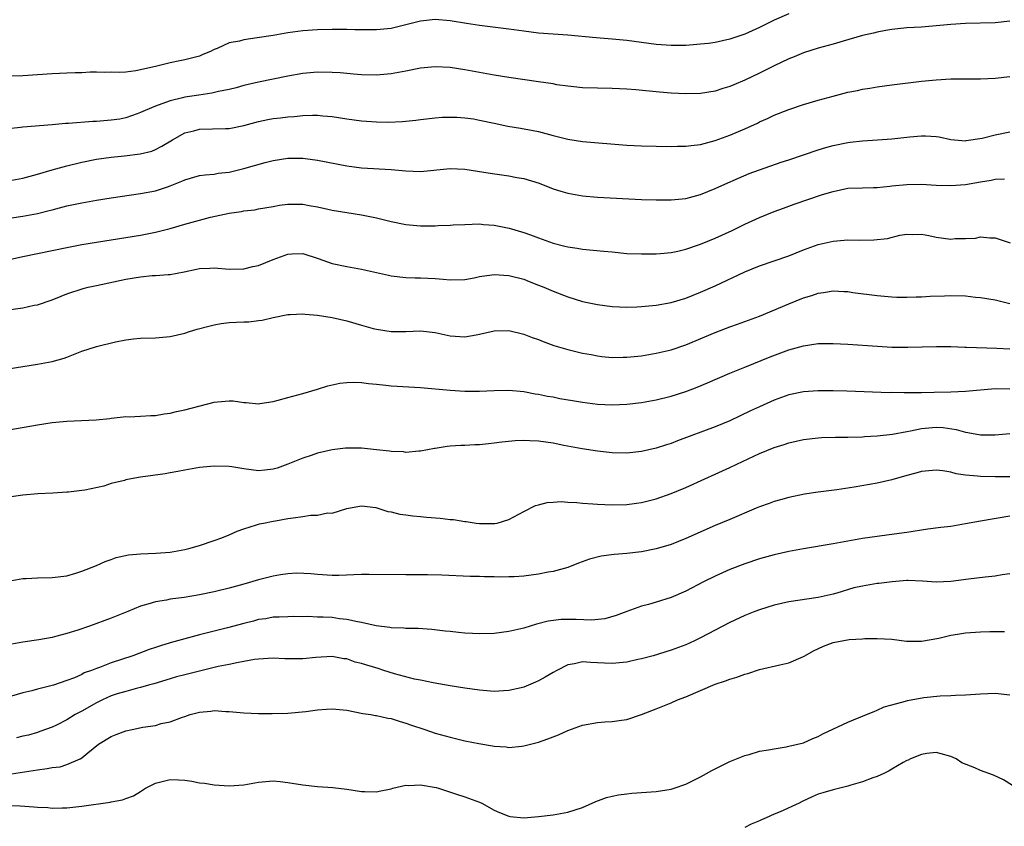
# Model space of a CAD drawing. Units: inches. Extents: x 2589000 to 2592000, y 1494000 to 1497000.
# Drawn here: x 2589263 to 2589396, y 1494070 to 1494179 of the extents above; entities that cross this region are included whole.
import ezdxf

# ---------------------------------------------------------------- set-up
doc = ezdxf.new("R2010")
doc.units = ezdxf.units.IN
doc.header["$MEASUREMENT"] = 0
doc.layers.add('LD25891494_2ft', color=242, linetype='Continuous')

msp = doc.modelspace()

# ---------------------------------------------------------------- linework, layer by layer
at = {"layer": 'LD25891494_2ft'}
for points, elevation in [([(2589367, 1494180.1), (2589365, 1494179.24), (2589363, 1494178.26), (2589361, 1494177.36), (2589359, 1494176.66), (2589357, 1494176.22), (2589356.09, 1494176.09), (2589355, 1494175.97), (2589353, 1494175.82), (2589351.82, 1494175.82), (2589351, 1494175.79), (2589349, 1494175.93), (2589345, 1494176.47), (2589343, 1494176.68), (2589340.85, 1494176.85), (2589337, 1494177.19), (2589335, 1494177.33), (2589333, 1494177.49), (2589331, 1494177.74), (2589329, 1494178.02), (2589325, 1494178.51), (2589323.22, 1494178.78), (2589321, 1494179.15), (2589319, 1494179.31), (2589317, 1494179.11), (2589313.72, 1494178.28), (2589313, 1494178.12), (2589311, 1494177.91), (2589308.07, 1494177.93), (2589307, 1494177.97), (2589306.05, 1494177.95), (2589305, 1494177.97), (2589303, 1494177.93), (2589301, 1494177.81), (2589299, 1494177.54), (2589297, 1494177.17), (2589294.82, 1494176.82), (2589293, 1494176.59), (2589292.41, 1494176.41), (2589291, 1494176.14), (2589289.39, 1494175.39), (2589289, 1494175.26), (2589288.49, 1494175), (2589287.44, 1494174.56), (2589287, 1494174.35), (2589285, 1494173.84), (2589284.3, 1494173.7), (2589283, 1494173.47), (2589281.22, 1494173), (2589279, 1494172.48), (2589278.35, 1494172.35), (2589277, 1494172.2), (2589276.13, 1494172.13), (2589275, 1494172.16), (2589274.14, 1494172.14), (2589273, 1494172.16), (2589272.16, 1494172.16), (2589271, 1494172.09), (2589270.1, 1494172.1), (2589269, 1494172.03), (2589267, 1494171.96), (2589263, 1494171.7), (2589261, 1494171.63)], 10484), ([(2589397, 1494179.1), (2589395, 1494178.87), (2589391, 1494178.79), (2589389, 1494178.66), (2589387, 1494178.45), (2589385, 1494178.3), (2589383, 1494178.19), (2589381, 1494177.98), (2589380.18, 1494177.82), (2589379, 1494177.62), (2589378.51, 1494177.49), (2589377, 1494177.14), (2589374.38, 1494176.38), (2589373, 1494175.96), (2589371, 1494175.42), (2589369, 1494174.82), (2589367.72, 1494174.28), (2589367, 1494174.01), (2589365, 1494173.05), (2589363, 1494172.03), (2589361, 1494171.08), (2589359.52, 1494170.48), (2589359, 1494170.25), (2589358.04, 1494169.96), (2589357, 1494169.62), (2589355, 1494169.29), (2589353, 1494169.23), (2589351, 1494169.33), (2589349.45, 1494169.45), (2589346.23, 1494169.77), (2589345, 1494169.86), (2589343, 1494169.97), (2589341, 1494170.01), (2589339, 1494170.07), (2589337.83, 1494170.17), (2589337, 1494170.26), (2589335.52, 1494170.48), (2589335, 1494170.58), (2589333, 1494170.89), (2589329, 1494171.45), (2589327, 1494171.79), (2589323, 1494172.52), (2589321, 1494172.83), (2589319, 1494172.91), (2589317, 1494172.72), (2589315, 1494172.31), (2589313, 1494171.94), (2589311, 1494171.76), (2589309, 1494171.81), (2589307.92, 1494171.92), (2589307, 1494171.99), (2589306.08, 1494172.08), (2589305, 1494172.15), (2589303, 1494172.17), (2589301, 1494171.98), (2589299, 1494171.64), (2589295, 1494170.81), (2589293, 1494170.36), (2589291.95, 1494170.05), (2589291, 1494169.84), (2589289.57, 1494169.57), (2589288.66, 1494169.34), (2589286.92, 1494169.08), (2589285, 1494168.77), (2589284.68, 1494168.68), (2589283, 1494168.3), (2589281.87, 1494167.87), (2589281, 1494167.59), (2589279.63, 1494167), (2589279, 1494166.69), (2589278.55, 1494166.55), (2589277, 1494165.99), (2589276.18, 1494165.82), (2589275, 1494165.65), (2589273, 1494165.49), (2589272.51, 1494165.49), (2589269.21, 1494165.21), (2589268.78, 1494165.22), (2589267, 1494165.05), (2589263, 1494164.74), (2589262.68, 1494164.68), (2589261, 1494164.5)], 10486), ([(2589261, 1494157.43), (2589263, 1494157.8), (2589265, 1494158.32), (2589267, 1494158.93), (2589269, 1494159.49), (2589271, 1494159.96), (2589273, 1494160.36), (2589275, 1494160.65), (2589276.82, 1494160.82), (2589278.92, 1494161.08), (2589280.52, 1494161.48), (2589281, 1494161.67), (2589281.88, 1494162.12), (2589283.32, 1494163), (2589285, 1494163.93), (2589286.22, 1494164.22), (2589287, 1494164.44), (2589290.54, 1494164.54), (2589291, 1494164.53), (2589293, 1494164.93), (2589295, 1494165.5), (2589296.25, 1494165.75), (2589297, 1494165.9), (2589298, 1494166), (2589299, 1494166.13), (2589299.83, 1494166.17), (2589301, 1494166.29), (2589302.35, 1494166.35), (2589303, 1494166.34), (2589303.73, 1494166.27), (2589305, 1494166.18), (2589307, 1494165.86), (2589309, 1494165.58), (2589311, 1494165.44), (2589312.59, 1494165.41), (2589314.53, 1494165.47), (2589315, 1494165.53), (2589316.35, 1494165.65), (2589317, 1494165.75), (2589319, 1494165.98), (2589319.94, 1494166.06), (2589321, 1494166.09), (2589321.93, 1494166.07), (2589323, 1494166), (2589324.17, 1494165.83), (2589325, 1494165.68), (2589327, 1494165.24), (2589328.87, 1494164.87), (2589330.59, 1494164.59), (2589332.28, 1494164.28), (2589333, 1494164.12), (2589335, 1494163.6), (2589337, 1494163.1), (2589339, 1494162.77), (2589345, 1494162.29), (2589347, 1494162.18), (2589349, 1494162.13), (2589351, 1494162.11), (2589351.87, 1494162.13), (2589353, 1494162.14), (2589353.75, 1494162.25), (2589355, 1494162.37), (2589355.49, 1494162.51), (2589357, 1494162.89), (2589359, 1494163.64), (2589361, 1494164.51), (2589362.72, 1494165.28), (2589363, 1494165.42), (2589364.11, 1494165.89), (2589365, 1494166.33), (2589367, 1494167.13), (2589369, 1494167.78), (2589371, 1494168.37), (2589373, 1494168.94), (2589375, 1494169.45), (2589376.3, 1494169.7), (2589377, 1494169.87), (2589377.98, 1494170.02), (2589379, 1494170.2), (2589381, 1494170.47), (2589385, 1494170.97), (2589387, 1494171.16), (2589389, 1494171.27), (2589393, 1494171.28), (2589395, 1494171.35), (2589397, 1494171.6)], 10488), ([(2589259, 1494152.07), (2589263, 1494152.65), (2589264.99, 1494153.01), (2589266.6, 1494153.4), (2589267, 1494153.52), (2589269, 1494154.03), (2589271, 1494154.44), (2589273, 1494154.79), (2589275, 1494155.13), (2589279, 1494155.73), (2589281, 1494156.1), (2589282.64, 1494156.64), (2589283, 1494156.75), (2589284.61, 1494157.39), (2589285, 1494157.59), (2589287, 1494158.15), (2589287.74, 1494158.26), (2589289, 1494158.33), (2589289.54, 1494158.46), (2589291, 1494158.62), (2589293, 1494159.1), (2589295.91, 1494159.91), (2589297, 1494160.18), (2589299, 1494160.49), (2589301, 1494160.49), (2589303, 1494160.24), (2589307, 1494159.49), (2589309, 1494159.21), (2589313, 1494158.97), (2589315, 1494158.78), (2589317, 1494158.69), (2589321, 1494159.1), (2589323, 1494159.03), (2589326.46, 1494158.46), (2589329, 1494158.1), (2589330.09, 1494157.91), (2589331, 1494157.73), (2589333.1, 1494157.1), (2589335, 1494156.36), (2589336.05, 1494156.05), (2589337, 1494155.74), (2589339, 1494155.38), (2589341, 1494155.21), (2589347, 1494154.92), (2589349, 1494154.85), (2589351, 1494154.84), (2589353, 1494155.04), (2589355, 1494155.58), (2589357, 1494156.4), (2589358.29, 1494157), (2589360.18, 1494157.82), (2589361.59, 1494158.41), (2589363, 1494158.95), (2589365.95, 1494159.95), (2589367, 1494160.29), (2589371, 1494161.66), (2589372.02, 1494161.98), (2589373, 1494162.25), (2589375, 1494162.65), (2589375.33, 1494162.67), (2589377, 1494162.85), (2589379.02, 1494162.98), (2589381, 1494163.15), (2589383.41, 1494163.41), (2589385, 1494163.54), (2589385.54, 1494163.54), (2589387, 1494163.43), (2589387.39, 1494163.39), (2589389, 1494163.03), (2589391, 1494162.88), (2589391.09, 1494162.91), (2589393.23, 1494163.23), (2589395, 1494163.66), (2589397, 1494164.1)], 10490), ([(2589261.22, 1494146.78), (2589263, 1494147.18), (2589267, 1494147.97), (2589269, 1494148.39), (2589271, 1494148.78), (2589273, 1494149.13), (2589279, 1494150.08), (2589281, 1494150.45), (2589283, 1494150.95), (2589285, 1494151.56), (2589287, 1494152.12), (2589288.5, 1494152.5), (2589291, 1494153.04), (2589292.71, 1494153.29), (2589293, 1494153.36), (2589294.49, 1494153.51), (2589295, 1494153.62), (2589297, 1494153.96), (2589297.86, 1494154.14), (2589299, 1494154.27), (2589299.71, 1494154.29), (2589301, 1494154.27), (2589301.89, 1494154.11), (2589303, 1494153.93), (2589304.41, 1494153.59), (2589305, 1494153.47), (2589307, 1494153.13), (2589309, 1494152.82), (2589311, 1494152.4), (2589313, 1494151.91), (2589315, 1494151.52), (2589317, 1494151.34), (2589319, 1494151.34), (2589319.37, 1494151.37), (2589321, 1494151.41), (2589321.45, 1494151.45), (2589323, 1494151.52), (2589325, 1494151.58), (2589325.53, 1494151.53), (2589327, 1494151.44), (2589329.03, 1494151.03), (2589331, 1494150.44), (2589331.91, 1494150.09), (2589333, 1494149.7), (2589333.53, 1494149.53), (2589335, 1494148.98), (2589336.58, 1494148.58), (2589337, 1494148.47), (2589338.28, 1494148.28), (2589339, 1494148.16), (2589341.9, 1494147.9), (2589343, 1494147.78), (2589345, 1494147.59), (2589347, 1494147.51), (2589349, 1494147.54), (2589349.58, 1494147.58), (2589351, 1494147.73), (2589351.91, 1494147.91), (2589353, 1494148.16), (2589354.74, 1494148.74), (2589355, 1494148.83), (2589357, 1494149.66), (2589359.29, 1494150.71), (2589361, 1494151.54), (2589363, 1494152.46), (2589365, 1494153.28), (2589366.26, 1494153.74), (2589367.74, 1494154.26), (2589371.56, 1494155.56), (2589373, 1494156.01), (2589375, 1494156.42), (2589377, 1494156.5), (2589378.51, 1494156.51), (2589379, 1494156.53), (2589380.7, 1494156.7), (2589381, 1494156.75), (2589383, 1494156.96), (2589385, 1494156.98), (2589387, 1494156.85), (2589389, 1494156.8), (2589391, 1494156.96), (2589393, 1494157.31), (2589394.47, 1494157.53), (2589395, 1494157.68), (2589396.28, 1494157.72)], 10492), ([(2589261, 1494139.93), (2589263, 1494140.21), (2589264.55, 1494140.55), (2589265, 1494140.63), (2589267, 1494141.31), (2589268.21, 1494141.79), (2589269, 1494142.09), (2589271.19, 1494142.81), (2589271.9, 1494143), (2589273, 1494143.25), (2589277, 1494144.08), (2589279, 1494144.41), (2589280.57, 1494144.57), (2589281, 1494144.59), (2589282.72, 1494144.72), (2589283, 1494144.71), (2589284.93, 1494145.07), (2589286.57, 1494145.43), (2589287, 1494145.56), (2589288.41, 1494145.59), (2589289, 1494145.63), (2589291, 1494145.43), (2589293, 1494145.48), (2589294.21, 1494145.79), (2589295, 1494145.96), (2589297, 1494146.76), (2589299, 1494147.49), (2589299.53, 1494147.53), (2589301, 1494147.58), (2589303.12, 1494146.88), (2589305, 1494146.24), (2589307, 1494145.82), (2589309, 1494145.44), (2589311, 1494144.98), (2589312.65, 1494144.65), (2589313, 1494144.56), (2589315, 1494144.34), (2589316.29, 1494144.29), (2589317, 1494144.29), (2589319, 1494144.17), (2589320.09, 1494144.09), (2589321, 1494143.99), (2589323, 1494144.05), (2589324.28, 1494144.28), (2589325, 1494144.44), (2589326.67, 1494144.67), (2589327, 1494144.73), (2589329, 1494144.61), (2589331, 1494144.07), (2589331.76, 1494143.76), (2589333, 1494143.3), (2589333.74, 1494143), (2589335, 1494142.46), (2589337, 1494141.68), (2589339, 1494141.08), (2589341, 1494140.66), (2589343, 1494140.4), (2589345, 1494140.31), (2589346.35, 1494140.35), (2589347, 1494140.38), (2589349, 1494140.57), (2589351, 1494140.93), (2589353, 1494141.53), (2589355, 1494142.31), (2589357, 1494143.19), (2589361, 1494145.08), (2589363, 1494145.9), (2589367, 1494147.28), (2589369, 1494148.05), (2589371, 1494148.79), (2589373, 1494149.27), (2589375, 1494149.41), (2589376.61, 1494149.39), (2589378.55, 1494149.45), (2589380.37, 1494149.63), (2589382.07, 1494150.07), (2589383, 1494150.19), (2589383.84, 1494150.16), (2589385, 1494150.19), (2589385.98, 1494150.02), (2589387, 1494149.79), (2589389, 1494149.53), (2589389.59, 1494149.59), (2589391, 1494149.61), (2589392.33, 1494149.67), (2589393, 1494149.84), (2589394.3, 1494149.7), (2589395, 1494149.68), (2589397.03, 1494149.03)], 10494), ([(2589261, 1494131.94), (2589265, 1494132.55), (2589267, 1494132.91), (2589268.61, 1494133.39), (2589269, 1494133.53), (2589271, 1494134.31), (2589273, 1494134.96), (2589275.6, 1494135.6), (2589277, 1494135.86), (2589278.01, 1494136.01), (2589279, 1494136.1), (2589281, 1494136.15), (2589283, 1494136.31), (2589285, 1494136.78), (2589285.62, 1494137), (2589286.69, 1494137.31), (2589288.27, 1494137.73), (2589289, 1494137.9), (2589289.93, 1494138.07), (2589291, 1494138.2), (2589293, 1494138.3), (2589293.69, 1494138.31), (2589295, 1494138.47), (2589295.49, 1494138.51), (2589297, 1494138.89), (2589299, 1494139.31), (2589299.31, 1494139.31), (2589301, 1494139.39), (2589301.32, 1494139.32), (2589303, 1494139.2), (2589305, 1494138.89), (2589307, 1494138.44), (2589309, 1494137.85), (2589310.59, 1494137.41), (2589311, 1494137.29), (2589313, 1494136.98), (2589315, 1494137.01), (2589317, 1494137.08), (2589319, 1494136.86), (2589321, 1494136.42), (2589323, 1494136.27), (2589324.55, 1494136.55), (2589325, 1494136.62), (2589327, 1494137.08), (2589329, 1494137.12), (2589331, 1494136.63), (2589332.17, 1494136.17), (2589333, 1494135.89), (2589333.64, 1494135.64), (2589335.11, 1494135.11), (2589337, 1494134.54), (2589339, 1494134.06), (2589340.15, 1494133.85), (2589341, 1494133.68), (2589341.6, 1494133.6), (2589343, 1494133.46), (2589344.5, 1494133.5), (2589345, 1494133.49), (2589347, 1494133.7), (2589349, 1494134.03), (2589351, 1494134.51), (2589353, 1494135.19), (2589357, 1494136.85), (2589359, 1494137.61), (2589360.03, 1494137.97), (2589363, 1494139.09), (2589367, 1494140.75), (2589369, 1494141.56), (2589370.11, 1494141.89), (2589371, 1494142.2), (2589371.71, 1494142.29), (2589373, 1494142.5), (2589374.44, 1494142.44), (2589375, 1494142.4), (2589375.7, 1494142.29), (2589379, 1494141.86), (2589381, 1494141.69), (2589381.66, 1494141.66), (2589383, 1494141.64), (2589384.29, 1494141.71), (2589385, 1494141.71), (2589386.2, 1494141.8), (2589388.15, 1494141.85), (2589389, 1494141.86), (2589391, 1494141.81), (2589392.33, 1494141.67), (2589393, 1494141.62), (2589395, 1494141.27), (2589397, 1494140.81)], 10496), ([(2589259, 1494123.3), (2589265, 1494124.34), (2589267, 1494124.64), (2589269, 1494124.83), (2589272.98, 1494125.02), (2589274.8, 1494125.2), (2589275, 1494125.25), (2589276.61, 1494125.39), (2589277, 1494125.44), (2589277.43, 1494125.43), (2589279, 1494125.5), (2589280.4, 1494125.6), (2589281, 1494125.59), (2589282.19, 1494125.81), (2589283, 1494125.89), (2589283.88, 1494126.12), (2589285, 1494126.35), (2589289, 1494127.39), (2589289.45, 1494127.45), (2589291, 1494127.6), (2589291.56, 1494127.56), (2589293, 1494127.37), (2589293.33, 1494127.34), (2589295, 1494127.18), (2589295.2, 1494127.2), (2589297, 1494127.51), (2589297.67, 1494127.67), (2589299, 1494128.05), (2589301, 1494128.58), (2589303, 1494129.16), (2589304.4, 1494129.6), (2589306.04, 1494129.96), (2589307, 1494130.07), (2589307.89, 1494130.11), (2589309, 1494130.06), (2589309.93, 1494129.93), (2589311, 1494129.85), (2589312.27, 1494129.73), (2589313, 1494129.64), (2589317, 1494129.38), (2589321, 1494129.03), (2589323, 1494128.9), (2589325, 1494128.91), (2589327, 1494129), (2589329, 1494129.01), (2589331, 1494128.83), (2589332.55, 1494128.55), (2589333, 1494128.5), (2589334.23, 1494128.23), (2589335, 1494128.11), (2589335.92, 1494127.92), (2589337.63, 1494127.63), (2589339, 1494127.4), (2589341, 1494127.15), (2589343, 1494127.04), (2589345, 1494127.11), (2589347, 1494127.34), (2589349, 1494127.7), (2589351, 1494128.2), (2589353, 1494128.86), (2589354.55, 1494129.45), (2589355.97, 1494130.03), (2589359, 1494131.35), (2589361, 1494132.17), (2589364.44, 1494133.56), (2589367, 1494134.51), (2589369, 1494135.04), (2589371, 1494135.34), (2589373, 1494135.38), (2589375, 1494135.28), (2589379.01, 1494134.99), (2589381, 1494134.88), (2589383.14, 1494134.86), (2589387.03, 1494134.97), (2589389, 1494134.94), (2589390.87, 1494134.87), (2589391.13, 1494134.87), (2589395.25, 1494134.75), (2589397, 1494134.63)], 10498), ([(2589397, 1494129.17), (2589395, 1494129.19), (2589391, 1494128.87), (2589389, 1494128.78), (2589386.71, 1494128.71), (2589385, 1494128.68), (2589384.65, 1494128.65), (2589383, 1494128.67), (2589382.66, 1494128.66), (2589381, 1494128.7), (2589380.7, 1494128.69), (2589374.88, 1494128.88), (2589373, 1494128.92), (2589371, 1494128.93), (2589369, 1494128.8), (2589367, 1494128.38), (2589365, 1494127.65), (2589363, 1494126.77), (2589361.79, 1494126.21), (2589359, 1494124.89), (2589357, 1494124.04), (2589351.86, 1494122.14), (2589351, 1494121.79), (2589350.39, 1494121.61), (2589349, 1494121.14), (2589347, 1494120.71), (2589345, 1494120.5), (2589343, 1494120.53), (2589341, 1494120.75), (2589338.92, 1494121.08), (2589336.46, 1494121.54), (2589335, 1494121.84), (2589333, 1494122.11), (2589331.83, 1494122.17), (2589331, 1494122.19), (2589329.86, 1494122.14), (2589328.03, 1494121.97), (2589327, 1494121.82), (2589326.24, 1494121.76), (2589325, 1494121.63), (2589324.37, 1494121.63), (2589323, 1494121.53), (2589322.46, 1494121.54), (2589321, 1494121.41), (2589320.61, 1494121.39), (2589319, 1494121.11), (2589318.89, 1494121.11), (2589317, 1494120.75), (2589316.76, 1494120.76), (2589315, 1494120.59), (2589314.67, 1494120.67), (2589313, 1494120.7), (2589312.77, 1494120.77), (2589311, 1494120.95), (2589309, 1494121.18), (2589308.83, 1494121.17), (2589307, 1494121.18), (2589306.83, 1494121.17), (2589305, 1494120.92), (2589303, 1494120.47), (2589302.17, 1494120.17), (2589301, 1494119.81), (2589299, 1494118.97), (2589297.54, 1494118.46), (2589297, 1494118.3), (2589295.84, 1494118.16), (2589295, 1494118.09), (2589293, 1494118.34), (2589291.39, 1494118.61), (2589291, 1494118.67), (2589289, 1494118.73), (2589287, 1494118.52), (2589285, 1494118.17), (2589284.03, 1494117.97), (2589283, 1494117.81), (2589282.32, 1494117.68), (2589279, 1494117.21), (2589277.71, 1494117), (2589277, 1494116.86), (2589276.79, 1494116.79), (2589275, 1494116.35), (2589274.02, 1494116.02), (2589271.44, 1494115.44), (2589271, 1494115.41), (2589269.2, 1494115.2), (2589269, 1494115.21), (2589267.06, 1494115.06), (2589265.05, 1494114.95), (2589263, 1494114.77), (2589261.43, 1494114.57)], 10500), ([(2589261, 1494103.09), (2589263, 1494103.47), (2589263.47, 1494103.47), (2589265, 1494103.56), (2589267, 1494103.59), (2589269, 1494103.84), (2589270.19, 1494104.19), (2589271, 1494104.45), (2589273, 1494105.25), (2589274.2, 1494105.8), (2589275, 1494106.05), (2589275.69, 1494106.31), (2589277.34, 1494106.67), (2589279, 1494106.84), (2589281.08, 1494106.92), (2589283, 1494107.04), (2589285, 1494107.42), (2589285.56, 1494107.56), (2589287, 1494107.97), (2589289, 1494108.61), (2589290.01, 1494109), (2589291, 1494109.4), (2589292.11, 1494109.89), (2589293, 1494110.2), (2589294.74, 1494110.74), (2589295.12, 1494110.88), (2589295.66, 1494111), (2589297, 1494111.26), (2589297.3, 1494111.3), (2589299, 1494111.61), (2589299.72, 1494111.72), (2589301, 1494111.87), (2589302.05, 1494112.05), (2589303, 1494112.05), (2589304.37, 1494112.37), (2589305, 1494112.33), (2589306.98, 1494112.98), (2589308.69, 1494113.31), (2589309, 1494113.34), (2589310.91, 1494113.09), (2589311.22, 1494113), (2589312.55, 1494112.55), (2589313, 1494112.53), (2589314.19, 1494112.19), (2589315, 1494112.12), (2589315.96, 1494111.96), (2589317, 1494111.89), (2589317.8, 1494111.8), (2589319.66, 1494111.66), (2589321, 1494111.5), (2589321.47, 1494111.47), (2589323, 1494111.2), (2589323.21, 1494111.21), (2589324.54, 1494111), (2589325, 1494110.94), (2589327.07, 1494110.93), (2589327.39, 1494111), (2589329, 1494111.47), (2589331, 1494112.56), (2589332.62, 1494113.38), (2589333, 1494113.46), (2589334.21, 1494113.79), (2589335, 1494113.82), (2589336.09, 1494113.91), (2589337, 1494113.84), (2589338.2, 1494113.8), (2589339, 1494113.7), (2589340.39, 1494113.61), (2589341, 1494113.54), (2589343, 1494113.45), (2589345, 1494113.53), (2589346.31, 1494113.69), (2589347, 1494113.79), (2589349, 1494114.29), (2589351, 1494114.99), (2589353, 1494115.84), (2589355.58, 1494117), (2589357, 1494117.61), (2589359, 1494118.53), (2589359.95, 1494119), (2589363, 1494120.44), (2589365, 1494121.26), (2589366.34, 1494121.66), (2589367, 1494121.89), (2589369, 1494122.33), (2589371, 1494122.57), (2589371.41, 1494122.59), (2589373.34, 1494122.66), (2589375, 1494122.65), (2589377, 1494122.69), (2589377.28, 1494122.72), (2589379, 1494122.82), (2589381.07, 1494123.07), (2589383, 1494123.43), (2589383.5, 1494123.5), (2589385, 1494123.83), (2589387, 1494124.01), (2589387.95, 1494123.95), (2589389.7, 1494123.7), (2589391, 1494123.31), (2589391.3, 1494123.3), (2589393.01, 1494122.99), (2589395, 1494122.99), (2589397, 1494123.13)], 10502), ([(2589397, 1494117.28), (2589395, 1494117.26), (2589393, 1494117.32), (2589392.62, 1494117.38), (2589391, 1494117.51), (2589389.69, 1494117.69), (2589389, 1494117.89), (2589387.91, 1494118.09), (2589387, 1494118.19), (2589385, 1494118.01), (2589384.24, 1494117.76), (2589383, 1494117.44), (2589381, 1494116.85), (2589379, 1494116.4), (2589375.87, 1494115.87), (2589373.51, 1494115.51), (2589371, 1494115.19), (2589369.1, 1494114.9), (2589367, 1494114.48), (2589365.85, 1494114.15), (2589365, 1494113.93), (2589364.33, 1494113.67), (2589363, 1494113.21), (2589362.55, 1494113), (2589359, 1494111.49), (2589357, 1494110.66), (2589353, 1494108.88), (2589351, 1494108.1), (2589349, 1494107.49), (2589347, 1494107.09), (2589345, 1494106.87), (2589343.27, 1494106.73), (2589341.51, 1494106.49), (2589339.92, 1494106.08), (2589338.46, 1494105.54), (2589337, 1494104.96), (2589335, 1494104.42), (2589334.34, 1494104.34), (2589333, 1494104.06), (2589331, 1494103.8), (2589329.72, 1494103.72), (2589329, 1494103.68), (2589327.67, 1494103.67), (2589327, 1494103.69), (2589325.69, 1494103.69), (2589325, 1494103.73), (2589323.74, 1494103.74), (2589319.91, 1494103.91), (2589317.96, 1494103.96), (2589315, 1494103.97), (2589310.01, 1494104.01), (2589309, 1494104), (2589305.89, 1494103.89), (2589305, 1494103.9), (2589303, 1494104.01), (2589302.12, 1494104.12), (2589300.19, 1494104.19), (2589299, 1494104.11), (2589297.98, 1494103.98), (2589297, 1494103.8), (2589295, 1494103.3), (2589293, 1494102.69), (2589291, 1494102.14), (2589289, 1494101.66), (2589287, 1494101.26), (2589284.91, 1494100.91), (2589283, 1494100.65), (2589282.53, 1494100.53), (2589281, 1494100.32), (2589279.98, 1494099.98), (2589279, 1494099.74), (2589277.28, 1494099), (2589275, 1494098.09), (2589272.05, 1494097), (2589270.48, 1494096.48), (2589269, 1494096.01), (2589267.64, 1494095.64), (2589267, 1494095.48), (2589265.16, 1494095.16), (2589263, 1494094.85), (2589261, 1494094.45)], 10504), ([(2589397, 1494111.93), (2589393, 1494111.27), (2589391, 1494110.87), (2589389, 1494110.54), (2589387.61, 1494110.39), (2589385.85, 1494110.15), (2589383, 1494109.71), (2589380.61, 1494109.39), (2589379, 1494109.19), (2589377, 1494108.89), (2589373, 1494108.17), (2589369, 1494107.52), (2589367, 1494107.13), (2589365, 1494106.68), (2589363, 1494106.13), (2589361, 1494105.46), (2589359, 1494104.7), (2589357, 1494103.81), (2589355.4, 1494103), (2589353, 1494101.75), (2589351, 1494100.89), (2589349, 1494100.26), (2589347.96, 1494099.96), (2589347, 1494099.72), (2589345, 1494099.01), (2589343.56, 1494098.44), (2589342.02, 1494097.98), (2589340.19, 1494097.81), (2589338.11, 1494097.89), (2589337, 1494097.91), (2589336.09, 1494097.91), (2589334.32, 1494097.68), (2589332.74, 1494097.26), (2589331, 1494096.72), (2589329, 1494096.26), (2589327, 1494096.03), (2589325, 1494095.98), (2589324.03, 1494096.03), (2589323, 1494096.06), (2589322.16, 1494096.16), (2589321, 1494096.26), (2589320.34, 1494096.34), (2589318.52, 1494096.53), (2589316.67, 1494096.67), (2589315, 1494096.71), (2589314.74, 1494096.74), (2589313, 1494096.79), (2589312.83, 1494096.83), (2589310.97, 1494097.03), (2589309, 1494097.49), (2589308.43, 1494097.57), (2589307, 1494097.93), (2589305.98, 1494098.02), (2589305, 1494098.17), (2589303.77, 1494098.23), (2589303, 1494098.23), (2589301.69, 1494098.31), (2589301, 1494098.25), (2589299.7, 1494098.3), (2589299, 1494098.28), (2589297.79, 1494098.21), (2589297, 1494098.21), (2589295.99, 1494098.01), (2589295, 1494097.89), (2589294.3, 1494097.7), (2589293, 1494097.38), (2589290.79, 1494096.79), (2589287, 1494095.84), (2589285, 1494095.3), (2589284, 1494095), (2589283, 1494094.73), (2589281.68, 1494094.32), (2589281, 1494094.1), (2589280.18, 1494093.82), (2589277.95, 1494093), (2589275, 1494092.03), (2589273.4, 1494091.4), (2589273, 1494091.27), (2589272.33, 1494091), (2589271.35, 1494090.65), (2589271, 1494090.45), (2589270.02, 1494090.01), (2589269, 1494089.62), (2589267.16, 1494089), (2589265, 1494088.44), (2589264.23, 1494088.23), (2589263, 1494087.94), (2589261.49, 1494087.49)], 10506), ([(2589397, 1494104.12), (2589395.96, 1494103.96), (2589395, 1494103.78), (2589393.64, 1494103.64), (2589391.38, 1494103.38), (2589389, 1494103.06), (2589387, 1494102.97), (2589385.12, 1494103.12), (2589383.19, 1494103.19), (2589383, 1494103.19), (2589381.03, 1494103.03), (2589379.2, 1494102.8), (2589379, 1494102.78), (2589377, 1494102.45), (2589375.81, 1494102.19), (2589373.49, 1494101.49), (2589373, 1494101.36), (2589371, 1494100.9), (2589367, 1494100.29), (2589365, 1494099.85), (2589363, 1494099.23), (2589362.39, 1494099), (2589361, 1494098.44), (2589359, 1494097.5), (2589357, 1494096.46), (2589355, 1494095.4), (2589354.18, 1494095), (2589353, 1494094.46), (2589351, 1494093.73), (2589348.57, 1494093), (2589347, 1494092.59), (2589346.49, 1494092.49), (2589345, 1494092.14), (2589343, 1494091.93), (2589341.97, 1494091.97), (2589341, 1494092.05), (2589340.06, 1494092.06), (2589339, 1494092.16), (2589337.89, 1494091.89), (2589337, 1494091.74), (2589335.5, 1494091), (2589335, 1494090.72), (2589333.92, 1494090.08), (2589333, 1494089.57), (2589332.61, 1494089.39), (2589331, 1494088.72), (2589330.65, 1494088.65), (2589329, 1494088.26), (2589328.24, 1494088.24), (2589327, 1494088.16), (2589325, 1494088.33), (2589323, 1494088.6), (2589321, 1494088.89), (2589318.7, 1494089.3), (2589317, 1494089.66), (2589316.18, 1494089.82), (2589313.46, 1494090.54), (2589312, 1494091), (2589311.25, 1494091.25), (2589309.71, 1494091.71), (2589309, 1494091.95), (2589308.14, 1494092.14), (2589307, 1494092.55), (2589306.58, 1494092.58), (2589305, 1494092.87), (2589302.77, 1494092.77), (2589301, 1494092.58), (2589298.58, 1494092.58), (2589297, 1494092.65), (2589295, 1494092.52), (2589294.46, 1494092.46), (2589293, 1494092.19), (2589292.05, 1494092.05), (2589291, 1494091.81), (2589289.52, 1494091.52), (2589287, 1494090.92), (2589285, 1494090.42), (2589283.88, 1494090.12), (2589283, 1494089.87), (2589280.8, 1494089.2), (2589280.08, 1494089), (2589279, 1494088.68), (2589278.59, 1494088.59), (2589277, 1494088.16), (2589275.81, 1494087.81), (2589275, 1494087.54), (2589273.83, 1494087), (2589273.28, 1494086.72), (2589273, 1494086.6), (2589271, 1494085.47), (2589270.12, 1494085), (2589269, 1494084.3), (2589267.58, 1494083.58), (2589267, 1494083.32), (2589265.31, 1494082.69), (2589265, 1494082.59), (2589263.77, 1494082.23), (2589263, 1494082.07), (2589262.16, 1494081.84)], 10508), ([(2589260.89, 1494076.89), (2589265, 1494077.51), (2589266.33, 1494077.67), (2589267, 1494077.81), (2589268.07, 1494077.93), (2589269, 1494078.24), (2589270.8, 1494079), (2589271, 1494079.13), (2589271.82, 1494079.82), (2589273.28, 1494081), (2589275, 1494082.01), (2589275.69, 1494082.31), (2589277, 1494082.79), (2589277.87, 1494083), (2589279.28, 1494083.28), (2589281, 1494083.54), (2589281.78, 1494083.78), (2589283, 1494084.03), (2589284.67, 1494084.67), (2589285, 1494084.76), (2589285.73, 1494085), (2589287, 1494085.35), (2589288.54, 1494085.46), (2589289, 1494085.55), (2589290.56, 1494085.44), (2589291, 1494085.43), (2589293, 1494085.24), (2589295, 1494085.16), (2589296.86, 1494085.14), (2589299, 1494085.19), (2589301.41, 1494085.41), (2589303, 1494085.64), (2589304.25, 1494085.75), (2589305, 1494085.79), (2589307, 1494085.61), (2589309.16, 1494085.16), (2589310.27, 1494085), (2589310.88, 1494084.88), (2589311, 1494084.87), (2589312.54, 1494084.54), (2589313, 1494084.47), (2589314.1, 1494084.1), (2589315, 1494083.86), (2589315.62, 1494083.62), (2589317.58, 1494083), (2589319, 1494082.5), (2589319.68, 1494082.32), (2589321, 1494081.92), (2589323, 1494081.46), (2589324.91, 1494081.09), (2589326.77, 1494080.77), (2589327, 1494080.72), (2589328.61, 1494080.61), (2589329, 1494080.55), (2589330.74, 1494080.74), (2589331, 1494080.75), (2589333, 1494081.26), (2589334.29, 1494081.71), (2589335.72, 1494082.28), (2589337, 1494082.85), (2589339, 1494083.57), (2589341, 1494083.93), (2589342.01, 1494084.01), (2589343, 1494084.07), (2589344.27, 1494084.27), (2589345, 1494084.36), (2589347, 1494085), (2589349, 1494085.77), (2589351, 1494086.59), (2589351.88, 1494087), (2589353, 1494087.42), (2589355, 1494088.29), (2589357, 1494089.14), (2589358.41, 1494089.59), (2589359, 1494089.83), (2589359.93, 1494090.07), (2589361, 1494090.5), (2589361.41, 1494090.59), (2589363, 1494091.12), (2589365.77, 1494091.77), (2589367, 1494092.03), (2589369, 1494092.87), (2589369.19, 1494093), (2589370.34, 1494093.66), (2589371.71, 1494094.29), (2589373, 1494094.81), (2589375.2, 1494095.2), (2589377, 1494095.29), (2589377.33, 1494095.33), (2589379, 1494095.34), (2589381, 1494095.22), (2589382.98, 1494094.98), (2589385, 1494094.96), (2589387.38, 1494095.38), (2589389, 1494095.77), (2589389.9, 1494095.9), (2589391, 1494096.08), (2589393, 1494096.22), (2589394.28, 1494096.28), (2589396.28, 1494096.28)], 10510), ([(2589260.67, 1494072.67), (2589262.63, 1494072.63), (2589264.51, 1494072.51), (2589265, 1494072.44), (2589266.38, 1494072.38), (2589267, 1494072.3), (2589268.35, 1494072.35), (2589269, 1494072.34), (2589271, 1494072.58), (2589274.87, 1494073.13), (2589275, 1494073.17), (2589276.56, 1494073.44), (2589277, 1494073.64), (2589278.03, 1494073.97), (2589279, 1494074.59), (2589279.27, 1494074.73), (2589279.64, 1494075), (2589281, 1494075.71), (2589281.91, 1494075.91), (2589283, 1494076.21), (2589284.15, 1494076.15), (2589285, 1494076.12), (2589285.96, 1494075.96), (2589287, 1494075.76), (2589287.69, 1494075.69), (2589289, 1494075.48), (2589291, 1494075.33), (2589293, 1494075.46), (2589295, 1494075.83), (2589297, 1494076.01), (2589297.93, 1494075.93), (2589299, 1494075.8), (2589301, 1494075.46), (2589303, 1494075.24), (2589305.08, 1494075.09), (2589307, 1494074.88), (2589309, 1494074.59), (2589309.44, 1494074.56), (2589311, 1494074.51), (2589311.39, 1494074.61), (2589313, 1494074.93), (2589313.23, 1494075), (2589315, 1494075.41), (2589315.38, 1494075.38), (2589317, 1494075.46), (2589319.1, 1494075.1), (2589319.45, 1494075), (2589321.76, 1494074.24), (2589323, 1494073.85), (2589325, 1494073.13), (2589325.31, 1494073), (2589327, 1494072.03), (2589327.71, 1494071.71), (2589329, 1494071.2), (2589329.17, 1494071.17), (2589331, 1494071), (2589333, 1494071.17), (2589335, 1494071.41), (2589335.51, 1494071.51), (2589337, 1494071.75), (2589339, 1494072.42), (2589340.8, 1494073.2), (2589342.25, 1494073.75), (2589343, 1494073.94), (2589343.88, 1494074.12), (2589345, 1494074.26), (2589345.67, 1494074.33), (2589349, 1494074.57), (2589351, 1494074.87), (2589351.45, 1494075), (2589353, 1494075.56), (2589355, 1494076.58), (2589355.8, 1494077), (2589356.56, 1494077.44), (2589359, 1494078.65), (2589361, 1494079.46), (2589361.61, 1494079.61), (2589363, 1494080.02), (2589364.22, 1494080.22), (2589365, 1494080.38), (2589366.63, 1494080.63), (2589367, 1494080.71), (2589369, 1494081.19), (2589370.24, 1494081.76), (2589371, 1494082.01), (2589371.62, 1494082.38), (2589375, 1494083.98), (2589377.56, 1494085), (2589378.56, 1494085.44), (2589379, 1494085.61), (2589379.96, 1494086.04), (2589381, 1494086.35), (2589382.82, 1494086.82), (2589383.1, 1494086.9), (2589385.32, 1494087.32), (2589387.55, 1494087.55), (2589389, 1494087.6), (2589389.64, 1494087.64), (2589391, 1494087.68), (2589393, 1494087.84), (2589395, 1494087.93), (2589397, 1494087.68)], 10512), ([(2589397.38, 1494075.38), (2589396.14, 1494076.14), (2589394.78, 1494076.78), (2589393, 1494077.43), (2589392.24, 1494077.76), (2589390.48, 1494078.48), (2589389.71, 1494079), (2589389, 1494079.32), (2589387.67, 1494079.67), (2589387, 1494079.87), (2589385.71, 1494079.71), (2589385, 1494079.61), (2589383.5, 1494079), (2589383.18, 1494078.82), (2589383, 1494078.76), (2589382.5, 1494078.5), (2589381, 1494077.62), (2589380.63, 1494077.37), (2589379.87, 1494077), (2589379, 1494076.6), (2589378.42, 1494076.42), (2589377, 1494075.86), (2589375.42, 1494075.42), (2589375, 1494075.28), (2589373.93, 1494075), (2589373, 1494074.79), (2589371.61, 1494074.39), (2589371, 1494074.19), (2589370.15, 1494073.85), (2589368.8, 1494073.2), (2589368.41, 1494073), (2589365.82, 1494071.82), (2589365, 1494071.48), (2589363.94, 1494071), (2589363.27, 1494070.73), (2589363, 1494070.59), (2589361.86, 1494070.14), (2589361, 1494069.67)], 10514)]:
    msp.add_lwpolyline(points, dxfattribs=dict(at, elevation=elevation))

doc.saveas('drawing.dxf')
